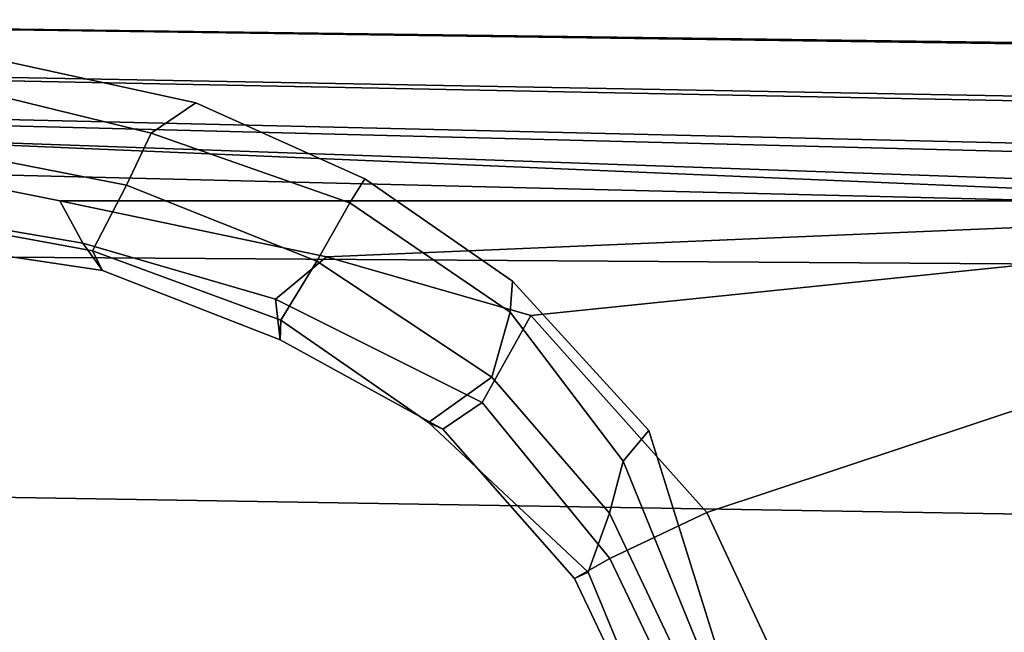
# Model space of a CAD drawing. Units: metres. Extents: x -7.4 to 9.4, y -2.8 to 1.9.
# Drawn here: x 7.9 to 8.6, y 0 to 0.4 of the extents above; entities that cross this region are included whole.
import ezdxf

# ---------------------------------------------------------------- set-up
doc = ezdxf.new("R2010")
doc.units = ezdxf.units.M

msp = doc.modelspace()

# ---------------------------------------------------------------- linework, layer by layer
at = {"layer": 'body'}
for points in [[(9.095436, 0.283447, -2.71709), (7.629016, 0.3195, -2.761035), (7.653469, 0.34496, -2.729584), (9.095436, 0.283447, -2.71709)], [(7.653469, 0.34496, 2.729584), (7.629016, 0.3195, 2.761035), (9.095436, 0.283447, 2.71709), (7.653469, 0.34496, 2.729584)], [(7.925941, 0.262861, -2.455819), (7.908731, 0.294364, -2.556156), (7.656147, 0.345041, -2.573846), (7.643649, 0.31118, -2.478775)], [(7.643649, 0.31118, 2.478775), (7.656147, 0.345041, 2.573846), (7.908731, 0.294364, 2.556156), (7.925941, 0.262861, 2.455819)], [(7.908731, 0.294364, -2.556156), (9.089541, 0.294427, -2.55813), (7.656147, 0.345041, -2.573846), (7.908731, 0.294364, -2.556156)], [(7.656147, 0.345041, 2.573846), (9.089541, 0.294427, 2.55813), (7.908731, 0.294364, 2.556156), (7.656147, 0.345041, 2.573846)], [(7.605241, 0.254258, -2.799703), (7.629016, 0.3195, -2.761035), (9.095436, 0.283447, -2.71709), (9.140353, 0.244126, -2.72845)], [(9.140353, 0.244126, 2.72845), (9.095436, 0.283447, 2.71709), (7.629016, 0.3195, 2.761035), (7.605241, 0.254258, 2.799703)], [(7.932977, 0.25727, -2.183802), (7.940545, 0.242483, -2.345044), (7.650219, 0.28588, -2.360173), (7.642765, 0.310666, -2.198912)], [(7.642765, 0.310666, 2.198912), (7.650219, 0.28588, 2.360173), (7.940545, 0.242483, 2.345044), (7.932977, 0.25727, 2.183802)], [(7.643649, 0.31118, -2.478775), (7.650219, 0.28588, -2.360173), (7.940545, 0.242483, -2.345044), (7.925941, 0.262861, -2.455819)], [(7.925941, 0.262861, 2.455819), (7.940545, 0.242483, 2.345044), (7.650219, 0.28588, 2.360173), (7.643649, 0.31118, 2.478775)], [(9.089541, 0.294427, -2.55813), (7.908731, 0.294364, -2.556156), (8.107162, 0.252623, -2.518976), (9.089541, 0.294427, -2.55813)], [(8.107162, 0.252623, 2.518976), (7.908731, 0.294364, 2.556156), (9.089541, 0.294427, 2.55813), (8.107162, 0.252623, 2.518976)], [(7.908731, 0.294364, -2.556156), (7.925941, 0.262861, -2.455819), (8.069251, 0.221174, -2.443563), (8.107162, 0.252623, -2.518976)], [(8.107162, 0.252623, 2.518976), (8.069251, 0.221174, 2.443563), (7.925941, 0.262861, 2.455819), (7.908731, 0.294364, 2.556156)], [(8.25927, 0.209057, -2.489348), (9.089541, 0.294427, -2.55813), (8.107162, 0.252623, -2.518976), (8.25927, 0.209057, -2.489348)], [(8.107162, 0.252623, 2.518976), (9.089541, 0.294427, 2.55813), (8.25927, 0.209057, 2.489348), (8.107162, 0.252623, 2.518976)], [(9.089541, 0.294427, -2.55813), (8.25927, 0.209057, -2.489348), (8.390141, 0.062475, -2.459994), (9.089541, 0.294427, -2.55813)], [(8.390141, 0.062475, 2.459994), (8.25927, 0.209057, 2.489348), (9.089541, 0.294427, 2.55813), (8.390141, 0.062475, 2.459994)], [(9.089541, 0.294427, -2.55813), (8.390141, 0.062475, -2.459994), (8.479552, -0.128594, -2.450057), (9.142529, 0.248598, -2.55037)], [(9.142529, 0.248598, 2.55037), (8.479552, -0.128594, 2.450057), (8.390141, 0.062475, 2.459994), (9.089541, 0.294427, 2.55813)], [(8.072657, 0.190923, -2.331323), (8.069251, 0.221174, -2.443563), (7.925941, 0.262861, -2.455819), (7.940545, 0.242483, -2.345044)], [(7.940545, 0.242483, 2.345044), (7.925941, 0.262861, 2.455819), (8.069251, 0.221174, 2.443563), (8.072657, 0.190923, 2.331323)], [(7.940545, 0.242483, -2.345044), (7.932977, 0.25727, -2.183802), (8.073201, 0.20566, -2.193727), (8.072657, 0.190923, -2.331323)], [(8.072657, 0.190923, 2.331323), (8.073201, 0.20566, 2.193727), (7.932977, 0.25727, 2.183802), (7.940545, 0.242483, 2.345044)], [(7.530486, 0.079263, -2.850085), (7.605241, 0.254258, -2.799703), (9.140353, 0.244126, -2.72845), (9.045938, 0.054134, -2.755627)], [(9.045938, 0.054134, 2.755627), (9.140353, 0.244126, 2.72845), (7.605241, 0.254258, 2.799703), (7.530486, 0.079263, 2.850085)], [(8.107162, 0.252623, -2.518976), (8.069251, 0.221174, -2.443563), (8.223092, 0.144336, -2.417044), (8.25927, 0.209057, -2.489348)], [(8.25927, 0.209057, 2.489348), (8.223092, 0.144336, 2.417044), (8.069251, 0.221174, 2.443563), (8.107162, 0.252623, 2.518976)], [(9.142529, 0.248598, -2.55037), (8.479552, -0.128594, -2.450057), (8.561139, -0.434614, -2.421418), (8.749555, -0.61371, -2.46697)], [(8.749555, -0.61371, 2.46697), (8.561139, -0.434614, 2.421418), (8.479552, -0.128594, 2.450057), (9.142529, 0.248598, 2.55037)], [(8.069251, 0.221174, -2.443563), (8.072657, 0.190923, -2.331323), (8.193651, 0.124517, -2.331956), (8.223092, 0.144336, -2.417044)], [(8.223092, 0.144336, 2.417044), (8.193651, 0.124517, 2.331956), (8.072657, 0.190923, 2.331323), (8.069251, 0.221174, 2.443563)], [(8.072657, 0.190923, -2.331323), (8.073201, 0.20566, -2.193727), (8.182999, 0.12938, -2.192896), (8.193651, 0.124517, -2.331956)], [(8.193651, 0.124517, 2.331956), (8.182999, 0.12938, 2.192896), (8.073201, 0.20566, 2.193727), (8.072657, 0.190923, 2.331323)], [(8.318105, 0.028205, -2.405346), (8.390141, 0.062475, -2.459994), (8.25927, 0.209057, -2.489348), (8.223092, 0.144336, -2.417044)], [(8.223092, 0.144336, 2.417044), (8.25927, 0.209057, 2.489348), (8.390141, 0.062475, 2.459994), (8.318105, 0.028205, 2.405346)], [(8.291826, 0.013337, -2.313897), (8.318105, 0.028205, -2.405346), (8.223092, 0.144336, -2.417044), (8.193651, 0.124517, -2.331956)], [(8.193651, 0.124517, 2.331956), (8.223092, 0.144336, 2.417044), (8.318105, 0.028205, 2.405346), (8.291826, 0.013337, 2.313897)], [(8.301852, 0.017987, -2.188884), (8.291826, 0.013337, -2.313897), (8.193651, 0.124517, -2.331956), (8.182999, 0.12938, -2.192896)], [(8.182999, 0.12938, 2.192896), (8.193651, 0.124517, 2.331956), (8.291826, 0.013337, 2.313897), (8.301852, 0.017987, 2.188884)], [(8.934355, -0.179734, -2.773799), (7.457458, -0.145731, -2.893612), (7.530486, 0.079263, -2.850085), (9.045938, 0.054134, -2.755627)], [(9.045938, 0.054134, 2.755627), (7.530486, 0.079263, 2.850085), (7.457458, -0.145731, 2.893612), (8.934355, -0.179734, 2.773799)], [(8.399913, -0.142759, -2.403348), (8.479552, -0.128594, -2.450057), (8.390141, 0.062475, -2.459994), (8.318105, 0.028205, -2.405346)], [(8.318105, 0.028205, 2.405346), (8.390141, 0.062475, 2.459994), (8.479552, -0.128594, 2.450057), (8.399913, -0.142759, 2.403348)], [(8.365832, -0.142549, -2.304032), (8.399913, -0.142759, -2.403348), (8.318105, 0.028205, -2.405346), (8.291826, 0.013337, -2.313897)], [(8.291826, 0.013337, 2.313897), (8.318105, 0.028205, 2.405346), (8.399913, -0.142759, 2.403348), (8.365832, -0.142549, 2.304032)], [(8.366402, -0.137784, -2.182268), (8.365832, -0.142549, -2.304032), (8.291826, 0.013337, -2.313897), (8.301852, 0.017987, -2.188884)], [(8.301852, 0.017987, 2.188884), (8.291826, 0.013337, 2.313897), (8.365832, -0.142549, 2.304032), (8.366402, -0.137784, 2.182268)]]:
    msp.add_3dface(points, dxfattribs=at)
at = {"layer": 'chrome'}
for points in [[(7.65591, 0.425164, -2.637334), (7.657019, 0.390159, -2.625429), (9.134267, 0.362971, -2.613432), (9.157522, 0.405147, -2.629079)], [(7.656977, 0.424645, -2.662674), (7.65591, 0.425164, -2.637334), (9.157522, 0.405147, -2.629079), (9.158513, 0.403807, -2.652705)], [(9.157522, 0.405147, 2.629079), (9.134267, 0.362971, 2.613432), (7.657019, 0.390159, 2.625429), (7.65591, 0.425164, 2.637334)], [(9.158513, 0.403807, 2.652705), (9.157522, 0.405147, 2.629079), (7.65591, 0.425164, 2.637334), (7.656977, 0.424645, 2.662674)], [(7.656381, 0.387995, -2.673321), (7.656977, 0.424645, -2.662674), (9.158513, 0.403807, -2.652705), (9.137182, 0.358654, -2.665998)], [(9.137182, 0.358654, 2.665998), (9.158513, 0.403807, 2.652705), (7.656977, 0.424645, 2.662674), (7.656381, 0.387995, 2.673321)], [(7.657019, 0.390159, -2.625429), (7.655514, 0.359819, -2.606194), (9.111607, 0.326064, -2.589782), (9.134267, 0.362971, -2.613432)], [(9.134267, 0.362971, 2.613432), (9.111607, 0.326064, 2.589782), (7.655514, 0.359819, 2.606194), (7.657019, 0.390159, 2.625429)], [(7.655323, 0.355826, -2.691388), (7.656381, 0.387995, -2.673321), (9.137182, 0.358654, -2.665998), (9.116157, 0.318534, -2.687459)], [(9.116157, 0.318534, 2.687459), (9.137182, 0.358654, 2.665998), (7.656381, 0.387995, 2.673321), (7.655323, 0.355826, 2.691388)], [(7.655514, 0.359819, -2.606194), (7.656147, 0.345041, -2.573846), (9.089541, 0.294427, -2.55813), (9.111607, 0.326064, -2.589782)], [(9.111607, 0.326064, 2.589782), (9.089541, 0.294427, 2.55813), (7.656147, 0.345041, 2.573846), (7.655514, 0.359819, 2.606194)], [(7.653469, 0.34496, -2.729584), (7.655323, 0.355826, -2.691388), (9.116157, 0.318534, -2.687459), (9.095436, 0.283447, -2.71709)], [(9.095436, 0.283447, 2.71709), (9.116157, 0.318534, 2.687459), (7.655323, 0.355826, 2.691388), (7.653469, 0.34496, 2.729584)]]:
    msp.add_3dface(points, dxfattribs=at)
at = {"layer": 'trunk'}
for points in [[(7.69762, 0.412992, -1.107215), (7.726421, 0.429283), (8.009962, 0.367298), (7.976715, 0.344752, -1.106459)], [(7.976715, 0.344752, 1.106459), (8.009962, 0.367298), (7.726421, 0.429283), (7.69762, 0.412992, 1.107215)], [(7.678421, 0.360949, -1.786135), (7.69762, 0.412992, -1.107215), (7.976715, 0.344752, -1.106459), (7.95845, 0.306219, -1.778701)], [(7.95845, 0.306219, 1.778701), (7.976715, 0.344752, 1.106459), (7.69762, 0.412992, 1.107215), (7.678421, 0.360949, 1.786135)], [(8.124635, 0.293009, -1.0926), (7.976715, 0.344752, -1.106459), (8.009962, 0.367298), (8.135803, 0.310833)], [(8.135803, 0.310833), (8.009962, 0.367298), (7.976715, 0.344752, 1.106459), (8.124635, 0.293009, 1.0926)], [(7.642765, 0.310666, -2.198912), (7.678421, 0.360949, -1.786135), (7.95845, 0.306219, -1.778701), (7.932977, 0.25727, -2.183802)], [(7.932977, 0.25727, 2.183802), (7.95845, 0.306219, 1.778701), (7.678421, 0.360949, 1.786135), (7.642765, 0.310666, 2.198912)], [(8.124635, 0.293009, -1.0926), (8.100101, 0.249571, -1.777554), (7.95845, 0.306219, -1.778701), (7.976715, 0.344752, -1.106459)], [(7.976715, 0.344752, 1.106459), (7.95845, 0.306219, 1.778701), (8.100101, 0.249571, 1.777554), (8.124635, 0.293009, 1.0926)], [(8.124635, 0.293009, -1.0926), (8.135803, 0.310833), (8.245603, 0.234554), (8.243834, 0.211613, -1.088533)], [(8.243834, 0.211613, 1.088533), (8.245603, 0.234554), (8.135803, 0.310833), (8.124635, 0.293009, 1.0926)], [(8.100101, 0.249571, -1.777554), (8.073201, 0.20566, -2.193727), (7.932977, 0.25727, -2.183802), (7.95845, 0.306219, -1.778701)], [(7.95845, 0.306219, 1.778701), (7.932977, 0.25727, 2.183802), (8.073201, 0.20566, 2.193727), (8.100101, 0.249571, 1.777554)], [(8.243834, 0.211613, -1.088533), (8.230323, 0.163051, -1.77498), (8.100101, 0.249571, -1.777554), (8.124635, 0.293009, -1.0926)], [(8.124635, 0.293009, 1.0926), (8.100101, 0.249571, 1.777554), (8.230323, 0.163051, 1.77498), (8.243834, 0.211613, 1.088533)], [(8.230323, 0.163051, -1.77498), (8.182999, 0.12938, -2.192896), (8.073201, 0.20566, -2.193727), (8.100101, 0.249571, -1.777554)], [(8.100101, 0.249571, 1.777554), (8.073201, 0.20566, 2.193727), (8.182999, 0.12938, 2.192896), (8.230323, 0.163051, 1.77498)], [(8.347019, 0.123354), (8.32796, 0.100635, -1.091151), (8.243834, 0.211613, -1.088533), (8.245603, 0.234554)], [(8.245603, 0.234554), (8.243834, 0.211613, 1.088533), (8.32796, 0.100635, 1.091151), (8.347019, 0.123354)], [(8.32796, 0.100635, -1.091151), (8.317673, 0.062025, -1.771227), (8.230323, 0.163051, -1.77498), (8.243834, 0.211613, -1.088533)], [(8.243834, 0.211613, 1.088533), (8.230323, 0.163051, 1.77498), (8.317673, 0.062025, 1.771227), (8.32796, 0.100635, 1.091151)], [(8.317673, 0.062025, -1.771227), (8.301852, 0.017987, -2.188884), (8.182999, 0.12938, -2.192896), (8.230323, 0.163051, -1.77498)], [(8.230323, 0.163051, 1.77498), (8.182999, 0.12938, 2.192896), (8.301852, 0.017987, 2.188884), (8.317673, 0.062025, 1.771227)], [(8.400454, -0.047262), (8.395494, -0.065184, -1.0782), (8.32796, 0.100635, -1.091151), (8.347019, 0.123354)], [(8.347019, 0.123354), (8.32796, 0.100635, 1.091151), (8.395494, -0.065184, 1.0782), (8.400454, -0.047262)], [(8.395494, -0.065184, -1.0782), (8.391681, -0.093862, -1.761364), (8.317673, 0.062025, -1.771227), (8.32796, 0.100635, -1.091151)], [(8.32796, 0.100635, 1.091151), (8.317673, 0.062025, 1.771227), (8.391681, -0.093862, 1.761364), (8.395494, -0.065184, 1.0782)], [(8.391681, -0.093862, -1.761364), (8.366402, -0.137784, -2.182268), (8.301852, 0.017987, -2.188884), (8.317673, 0.062025, -1.771227)], [(8.317673, 0.062025, 1.771227), (8.301852, 0.017987, 2.188884), (8.366402, -0.137784, 2.182268), (8.391681, -0.093862, 1.761364)]]:
    msp.add_3dface(points, dxfattribs=at)

doc.saveas('drawing.dxf')
